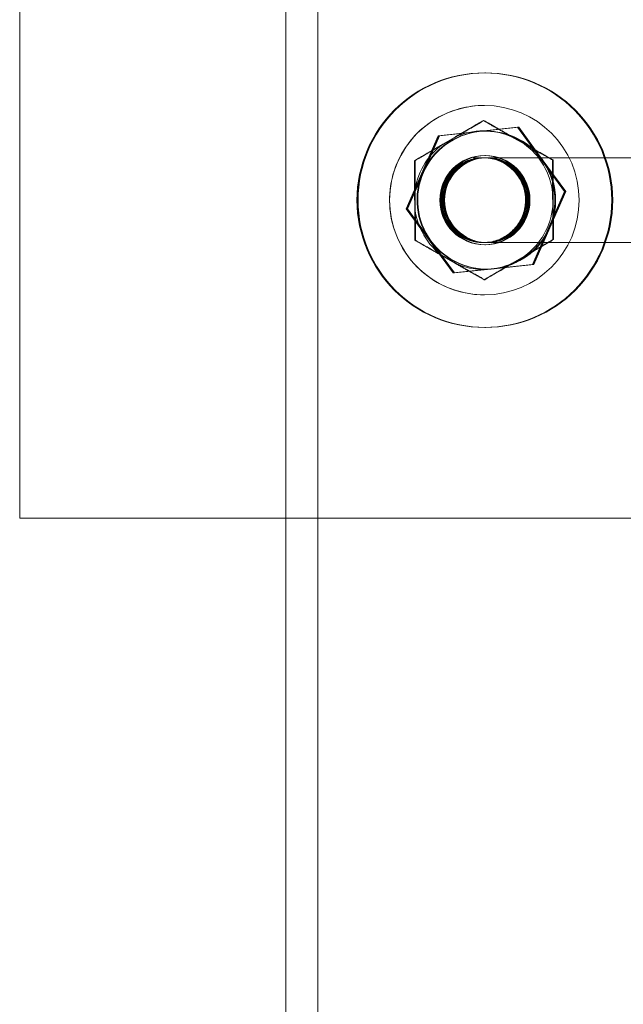
# Model space of a CAD drawing. Units: millimetres. Extents: x -5318 to 6450, y -4810 to 6261.
# Drawn here: x 2625 to 2682, y 3455 to 3548 of the extents above; entities that cross this region are included whole.
import ezdxf

# ---------------------------------------------------------------- set-up
doc = ezdxf.new("R2010")
doc.units = ezdxf.units.MM

# ---------------------------------------------------------------- blocks, each defined once
blk = doc.blocks.new('A$C0bb4452f')
at = {"color": 0, "linetype": 'Continuous', "lineweight": 0}
for p, q in [((2653, 5553.787), (2653, 951.643)), ((2650, 5546.646), (2650, 969.301)), ((2624.918, 3949.072), (2624.918, 3501.072)), ((2668.7, 3543.072), (2668.716, 3543.072)), ((2668.78, 3543.072), (2668.796, 3543.072)), ((2668.7, 3540.003), (2668.699, 3540.003)), ((2668.655, 3538.578), (2668.605, 3538.578)), ((2661.335, 3530.261), (2664.363, 3537.129)), ((2661.399, 3530.261), (2664.428, 3537.129)), ((2662.905, 3533.695), (2664.42, 3537.129)), ((2662.97, 3533.695), (2664.484, 3537.129)), ((2664.363, 3537.129), (2671.825, 3537.939)), ((2664.363, 3537.129), (2664.42, 3537.129)), ((2664.42, 3537.129), (2668.15, 3537.534)), ((2664.428, 3537.129), (2671.889, 3537.939)), ((2664.428, 3537.129), (2664.484, 3537.129)), ((2664.484, 3537.129), (2668.215, 3537.534)), ((2668.15, 3537.534), (2671.881, 3537.939)), ((2668.215, 3537.534), (2671.946, 3537.939)), ((2671.825, 3537.939), (2671.881, 3537.939)), ((2671.825, 3537.939), (2676.258, 3531.883)), ((2671.881, 3537.939), (2674.098, 3534.911)), ((2671.889, 3537.939), (2671.946, 3537.939)), ((2671.889, 3537.939), (2676.322, 3531.883)), ((2671.946, 3537.939), (2674.162, 3534.911)), ((2665.936, 3537.023), (2664.777, 3536.346)), ((2672.439, 3536.385), (2671.273, 3537.05)), ((2668.7, 3535.272), (2668.716, 3535.272)), ((2668.78, 3535.272), (2668.796, 3535.272)), ((2662.174, 3534.792), (2662.124, 3534.792)), ((2668.635, 3535.072), (2667.635, 3535.072)), ((2668.635, 3535.072), (2668.7, 3535.072)), ((2668.635, 3535.072), (2668.957, 3535.072)), ((2668.796, 3535.072), (2668.853, 3535.072)), ((2668.861, 3535.072), (2668.917, 3535.072)), ((2674.098, 3534.911), (2676.314, 3531.883)), ((2674.162, 3534.911), (2676.378, 3531.883)), ((2675.174, 3534.858), (2675.124, 3534.858)), ((2661.391, 3530.261), (2662.905, 3533.695)), ((2661.456, 3530.261), (2662.97, 3533.695)), ((2662.132, 3531.71), (2662.139, 3530.368)), ((2676.258, 3531.883), (2673.229, 3525.016)), ((2676.322, 3531.883), (2673.293, 3525.016)), ((2676.314, 3531.883), (2674.8, 3528.449)), ((2676.378, 3531.883), (2674.864, 3528.449)), ((2675.138, 3530.434), (2675.131, 3531.777)), ((2676.258, 3531.883), (2676.314, 3531.883)), ((2676.322, 3531.883), (2676.378, 3531.883)), ((2665.768, 3524.205), (2661.335, 3530.261)), ((2661.335, 3530.261), (2661.391, 3530.261)), ((2663.608, 3527.233), (2661.391, 3530.261)), ((2665.832, 3524.205), (2661.399, 3530.261)), ((2661.399, 3530.261), (2661.456, 3530.261)), ((2663.672, 3527.233), (2661.456, 3530.261)), ((2674.8, 3528.449), (2673.285, 3525.016)), ((2674.864, 3528.449), (2673.35, 3525.016)), ((2662.213, 3527.286), (2662.162, 3527.286)), ((2665.824, 3524.205), (2663.608, 3527.233)), ((2665.888, 3524.205), (2663.672, 3527.233)), ((2668.635, 3527.072), (2668.7, 3527.072)), ((2668.635, 3527.072), (2669.635, 3527.072)), ((2668.635, 3527.072), (2668.957, 3527.072)), ((2668.796, 3527.072), (2668.853, 3527.072)), ((2668.861, 3527.072), (2668.917, 3527.072)), ((2675.212, 3527.353), (2675.162, 3527.353)), ((2668.7, 3526.872), (2668.716, 3526.872)), ((2668.78, 3526.872), (2668.796, 3526.872)), ((2664.831, 3525.759), (2665.997, 3525.094)), ((2671.334, 3525.121), (2672.493, 3525.798)), ((2673.229, 3525.016), (2665.768, 3524.205)), ((2665.768, 3524.205), (2665.824, 3524.205)), ((2669.555, 3524.61), (2665.824, 3524.205)), ((2673.293, 3525.016), (2665.832, 3524.205)), ((2665.832, 3524.205), (2665.888, 3524.205)), ((2669.619, 3524.61), (2665.888, 3524.205)), ((2673.285, 3525.016), (2669.555, 3524.61)), ((2673.35, 3525.016), (2669.619, 3524.61)), ((2673.229, 3525.016), (2673.285, 3525.016)), ((2673.293, 3525.016), (2673.35, 3525.016)), ((2668.731, 3523.567), (2668.681, 3523.567)), ((2668.7, 3522.141), (2668.699, 3522.141)), ((2668.7, 3519.072), (2668.716, 3519.072)), ((2668.78, 3519.072), (2668.796, 3519.072)), ((2624.918, 3501.072), (2650, 3501.072)), ((2650, 3501.072), (2750, 3501.072))]:
    blk.add_line(p, q, dxfattribs=at)
for centre, major_axis, start_param, end_param in [((2668.7, 3531.072), (0, -12), -3.141592653589794, 3.141592653589792), ((2668.716, 3531.072), (0, -12), -3.141592653589794, 3.141592653589792), ((2668.78, 3531.072), (0, -12), -3.141592653589794, 3.141592653589792), ((2668.796, 3531.072), (0, -12), -3.141592653589794, 3.141592653589792), ((2668.7, 3531.072), (0, 8.931), -1.570796, 4.712389), ((2668.7, 3531.072), (0, -4.2), -3.141592653589794, 3.141592653589792), ((2668.78, 3531.072), (0, -4.2), -3.141592653589794, 3.141592653589792), ((2668.635, 3531.072), (0, -4), -3.141592653589794, 3.141592653589792), ((2668.796, 3531.072), (0, -4), -3.141592653589794, 3.141592653589792), ((2668.861, 3531.072), (0, -4), -3.141592653589794, 3.141592653589792), ((2668.957, 3531.072), (0, -4), -4.712389, 1.570796)]:
    blk.add_ellipse(centre, major_axis=major_axis, ratio=0.999968, start_param=start_param, end_param=end_param, dxfattribs=at)
at = {"color": 0, "linetype": 'Continuous', "lineweight": 0, "extrusion": (0, 0, -1)}
for centre, major_axis, start_param, end_param in [((2668.853, 3531.072), (0, 6.5), -1.155428, -0.108231), ((2668.917, 3531.072), (0, 6.5), -1.155428, -0.108231), ((2668.635, 3531.072), (0, 6.535), -0.425816, 0.415588), ((2668.853, 3531.072), (0, 6.5), -0.108231, 0.938967), ((2668.917, 3531.072), (0, 6.5), -0.108231, 0.938967), ((2668.635, 3531.072), (0, 6.535), -1.473014, -0.63161), ((2668.635, 3531.072), (0, -6.535), -2.520211, -1.678807), ((2668.716, 3531.072), (0, -4.2), -3.141592653589792, 3.141592653589794), ((2668.796, 3531.072), (0, -4.2), -3.141592653589792, 3.141592653589794), ((2668.7, 3531.072), (0, -4), -3.141592653589792, 3.141592653589794), ((2668.853, 3531.072), (0, -6.5), -2.202626, -1.155428), ((2668.917, 3531.072), (0, -6.5), -2.202626, -1.155428), ((2668.853, 3531.072), (0, 6.5), -2.202626, -1.155428), ((2668.917, 3531.072), (0, 6.5), -2.202626, -1.155428), ((2668.635, 3531.072), (0, 6.535), -2.520211, -1.678807), ((2668.635, 3531.072), (0, -6.535), -1.473014, -0.63161), ((2668.853, 3531.072), (0, -6.5), -1.155428, -0.108231), ((2668.917, 3531.072), (0, -6.5), -1.155428, -0.108231), ((2668.853, 3531.072), (0, -6.5), -0.108231, 0.938967), ((2668.917, 3531.072), (0, -6.5), -0.108231, 0.938967), ((2668.635, 3531.072), (0, -6.535), -0.425816, 0.415588)]:
    blk.add_ellipse(centre, major_axis=major_axis, ratio=0.999968, start_param=start_param, end_param=end_param, dxfattribs=at)
at = {"color": 0, "linetype": 'Continuous', "lineweight": 0}
for points, knots in [([(2668.699, 3522.141), (2667.747, 3522.141), (2666.794, 3522.295), (2664.986, 3522.894), (2664.13, 3523.34), (2662.602, 3524.478), (2661.93, 3525.17), (2660.837, 3526.731), (2660.417, 3527.599), (2659.871, 3529.424), (2659.745, 3530.381), (2659.8, 3532.285), (2659.982, 3533.233), (2660.634, 3535.023), (2661.104, 3535.865), (2662.286, 3537.36), (2662.997, 3538.011), (2664.589, 3539.058), (2665.469, 3539.453), (2667.142, 3539.9), (2667.92, 3540.003), (2668.699, 3540.003)], [3.141593, 3.141593, 3.141593, 3.141593, 3.461592, 3.461592, 3.781591, 3.781591, 4.10159, 4.10159, 4.421591, 4.421591, 4.741592, 4.741592, 5.061593, 5.061593, 5.381594, 5.381594, 5.701594, 5.701594, 6.021593, 6.021593, 6.283185, 6.283185, 6.283185, 6.283185]), ([(2668.853, 3524.572), (2669.546, 3524.572), (2670.239, 3524.684), (2671.555, 3525.12), (2672.178, 3525.444), (2673.29, 3526.273), (2673.779, 3526.776), (2674.575, 3527.912), (2674.881, 3528.544), (2675.278, 3529.873), (2675.37, 3530.569), (2675.329, 3531.955), (2675.197, 3532.645), (2674.723, 3533.948), (2674.381, 3534.561), (2673.52, 3535.648), (2673.003, 3536.123), (2671.844, 3536.884), (2671.203, 3537.172), (2669.986, 3537.498), (2669.419, 3537.572), (2668.853, 3537.572)], [3.141593, 3.141593, 3.141593, 3.141593, 3.46159, 3.46159, 3.781587, 3.781587, 4.101587, 4.101587, 4.421588, 4.421588, 4.74159, 4.74159, 5.061593, 5.061593, 5.381595, 5.381595, 5.701596, 5.701596, 6.021595, 6.021595, 6.283185, 6.283185, 6.283185, 6.283185]), ([(2668.917, 3524.572), (2669.61, 3524.572), (2670.303, 3524.684), (2671.62, 3525.12), (2672.242, 3525.444), (2673.355, 3526.273), (2673.844, 3526.776), (2674.639, 3527.912), (2674.945, 3528.544), (2675.343, 3529.873), (2675.434, 3530.569), (2675.394, 3531.955), (2675.262, 3532.645), (2674.787, 3533.948), (2674.445, 3534.561), (2673.585, 3535.648), (2673.067, 3536.123), (2671.908, 3536.884), (2671.268, 3537.172), (2670.05, 3537.498), (2669.484, 3537.572), (2668.917, 3537.572)], [3.141593, 3.141593, 3.141593, 3.141593, 3.46159, 3.46159, 3.781587, 3.781587, 4.101587, 4.101587, 4.421588, 4.421588, 4.74159, 4.74159, 5.061593, 5.061593, 5.381595, 5.381595, 5.701596, 5.701596, 6.021595, 6.021595, 6.283185, 6.283185, 6.283185, 6.283185]), ([(2668.577, 3527.072), (2668.577, 3527.072), (2668.577, 3527.072), (2668.576, 3527.072), (2668.576, 3527.072), (2668.576, 3527.072), (2668.576, 3527.072), (2668.576, 3527.072), (2668.575, 3527.072), (2668.574, 3527.072), (2668.574, 3527.072), (2668.566, 3527.072), (2668.558, 3527.072), (2668.541, 3527.072), (2668.53, 3527.072), (2668.494, 3527.073), (2668.467, 3527.074), (2668.007, 3527.089), (2667.57, 3527.177), (2666.759, 3527.483), (2666.374, 3527.705), (2665.704, 3528.255), (2665.41, 3528.59), (2664.952, 3529.326), (2664.781, 3529.737), (2664.583, 3530.581), (2664.554, 3531.025), (2664.637, 3531.887), (2664.751, 3532.317), (2665.106, 3533.107), (2665.352, 3533.478), (2665.942, 3534.113), (2666.294, 3534.385), (2667.063, 3534.8), (2667.491, 3534.947), (2668.074, 3535.043), (2668.224, 3535.059), (2668.424, 3535.069), (2668.474, 3535.071), (2668.541, 3535.072), (2668.557, 3535.072), (2668.574, 3535.072), (2668.575, 3535.072), (2668.576, 3535.072), (2668.577, 3535.072), (2668.577, 3535.072), (2668.577, 3535.072), (2668.577, 3535.072), (2668.577, 3535.072), (2668.577, 3535.072), (2668.577, 3535.072), (2668.577, 3535.072), (2668.577, 3535.072), (2668.577, 3535.072), (2668.577, 3535.072), (2668.58, 3535.072), (2668.582, 3535.072), (2668.587, 3535.072), (2668.589, 3535.072), (2668.597, 3535.072), (2668.602, 3535.072), (2668.61, 3535.072), (2668.614, 3535.072), (2668.621, 3535.072), (2668.624, 3535.072), (2668.63, 3535.072), (2668.633, 3535.072), (2668.635, 3535.072)], [0, 0, 0, 0, 0.000049, 0.000049, 0.000244, 0.000244, 0.000635, 0.000635, 0.001416, 0.001416, 0.00353, 0.00353, 0.026083, 0.026083, 0.056154, 0.056154, 0.136346, 0.136346, 1.437558, 1.437558, 2.736957, 2.736957, 4.038334, 4.038334, 5.338545, 5.338545, 6.638304, 6.638304, 7.937929, 7.937929, 9.238347, 9.238347, 10.537652, 10.537652, 11.859829, 11.859829, 12.310516, 12.310516, 12.460541, 12.460541, 12.510542, 12.510542, 12.512123, 12.512123, 12.513704, 12.513704, 12.513728, 12.513728, 12.514119, 12.514119, 12.516682, 12.516682, 12.544019, 12.544019, 12.616919, 12.616919, 13.394519, 13.394519, 14.431319, 14.431319, 16.159319, 16.159319, 17.599319, 17.599319, 18.799319, 18.799319, 19.799319, 19.799319, 19.799319, 19.799319]), ([(2668.853, 3535.072), (2668.426, 3535.072), (2667.999, 3535.003), (2667.189, 3534.735), (2666.806, 3534.535), (2666.122, 3534.026), (2665.821, 3533.716), (2665.331, 3533.017), (2665.143, 3532.628), (2664.898, 3531.81), (2664.842, 3531.382), (2664.867, 3530.529), (2664.948, 3530.104), (2665.24, 3529.303), (2665.451, 3528.925), (2665.98, 3528.256), (2666.299, 3527.964), (2667.012, 3527.495), (2667.406, 3527.319), (2668.155, 3527.118), (2668.504, 3527.072), (2668.853, 3527.072)], [6.283185, 6.283185, 6.283185, 6.283185, 6.603191, 6.603191, 6.923196, 6.923196, 7.243197, 7.243197, 7.563195, 7.563195, 7.883191, 7.883191, 8.203185, 8.203185, 8.52318, 8.52318, 8.843179, 8.843179, 9.163181, 9.163181, 9.424778, 9.424778, 9.424778, 9.424778]), ([(2668.917, 3535.072), (2668.49, 3535.072), (2668.064, 3535.003), (2667.254, 3534.735), (2666.87, 3534.535), (2666.186, 3534.026), (2665.885, 3533.716), (2665.396, 3533.017), (2665.207, 3532.628), (2664.963, 3531.81), (2664.906, 3531.382), (2664.931, 3530.529), (2665.013, 3530.104), (2665.304, 3529.303), (2665.515, 3528.925), (2666.044, 3528.256), (2666.363, 3527.964), (2667.076, 3527.495), (2667.47, 3527.319), (2668.219, 3527.118), (2668.568, 3527.072), (2668.917, 3527.072)], [6.283185, 6.283185, 6.283185, 6.283185, 6.603191, 6.603191, 6.923196, 6.923196, 7.243197, 7.243197, 7.563195, 7.563195, 7.883191, 7.883191, 8.203185, 8.203185, 8.52318, 8.52318, 8.843179, 8.843179, 9.163181, 9.163181, 9.424778, 9.424778, 9.424778, 9.424778]), ([(2668.635, 3527.072), (2668.632, 3527.072), (2668.63, 3527.072), (2668.624, 3527.072), (2668.621, 3527.072), (2668.613, 3527.072), (2668.61, 3527.072), (2668.601, 3527.072), (2668.596, 3527.072), (2668.589, 3527.072), (2668.586, 3527.072), (2668.581, 3527.072), (2668.579, 3527.072), (2668.577, 3527.072), (2668.577, 3527.072), (2668.577, 3527.072), (2668.577, 3527.072), (2668.577, 3527.072), (2668.577, 3527.072), (2668.577, 3527.072), (2668.577, 3527.072), (2668.577, 3527.072), (2668.577, 3527.072), (2668.577, 3527.072), (2668.577, 3527.072), (2668.577, 3527.072), (2668.579, 3527.072), (2668.597, 3527.072), (2668.613, 3527.072), (2668.68, 3527.073), (2668.73, 3527.075), (2668.93, 3527.085), (2669.08, 3527.101), (2669.663, 3527.197), (2670.092, 3527.344), (2670.861, 3527.76), (2671.212, 3528.032), (2671.802, 3528.667), (2672.048, 3529.037), (2672.403, 3529.828), (2672.517, 3530.258), (2672.571, 3530.817), (2672.577, 3530.944), (2672.577, 3531.459), (2672.52, 3531.849), (2672.284, 3532.637), (2672.088, 3533.038), (2671.584, 3533.745), (2671.27, 3534.061), (2670.568, 3534.568), (2670.17, 3534.767), (2669.551, 3534.957), (2669.341, 3535.004), (2669.02, 3535.049), (2668.912, 3535.059), (2668.762, 3535.068), (2668.722, 3535.07), (2668.65, 3535.071), (2668.62, 3535.072), (2668.586, 3535.072), (2668.583, 3535.072), (2668.579, 3535.072), (2668.578, 3535.072), (2668.577, 3535.072), (2668.577, 3535.072), (2668.577, 3535.072), (2668.577, 3535.072), (2668.577, 3535.072), (2668.577, 3535.072), (2668.577, 3535.072), (2668.577, 3535.072), (2668.577, 3535.072), (2668.583, 3535.072), (2668.599, 3535.072), (2668.604, 3535.072), (2668.629, 3535.072), (2668.654, 3535.072), (2668.788, 3535.072), (2668.956, 3535.072), (2669.516, 3535.072), (2670.004, 3535.072), (2671.094, 3535.072), (2671.66, 3535.072), (2673.922, 3535.072), (2675.618, 3535.072), (2682.404, 3535.072), (2687.493, 3535.072), (2695.312, 3535.072), (2698.041, 3535.072), (2702.135, 3535.072), (2703.5, 3535.072), (2705.286, 3535.072), (2705.725, 3535.072), (2706.549, 3535.072), (2706.895, 3535.072), (2707.437, 3535.072), (2707.602, 3535.072), (2707.628, 3535.072), (2707.628, 3535.072), (2707.629, 3535.072)], [0, 0, 0, 0, 1, 1, 2.2, 2.2, 3.64, 3.64, 5.368, 5.368, 6.4048, 6.4048, 7.1824, 7.1824, 7.2553, 7.2553, 7.282638, 7.282638, 7.284502, 7.284502, 7.2852, 7.2852, 7.285591, 7.285591, 7.285627, 7.285627, 7.288927, 7.288927, 7.338928, 7.338928, 7.488954, 7.488954, 7.939638, 7.939638, 9.263026, 9.263026, 10.561456, 10.561456, 11.862094, 11.862094, 13.161886, 13.161886, 13.545068, 13.545068, 14.705075, 14.705075, 16.010022, 16.010022, 17.31056, 17.31056, 18.609329, 18.609329, 19.252976, 19.252976, 19.579486, 19.579486, 19.701843, 19.701843, 19.793607, 19.793607, 19.802209, 19.802209, 19.805334, 19.805334, 19.805529, 19.805529, 19.805554, 19.805554, 19.805578, 19.805578, 19.80615, 19.80615, 20.335841, 20.335841, 20.535856, 20.535856, 21.136262, 21.136262, 22.947448, 22.947448, 25.514423, 25.514423, 28.279384, 28.279384, 36.574268, 36.574268, 61.45892, 61.45892, 74.803161, 74.803161, 81.475282, 81.475282, 83.539551, 83.539551, 85.715423, 85.715423, 88.279486, 88.279486, 88.505493, 88.505493, 88.505493, 88.505493]), ([(2707.478, 3527.072), (2707.457, 3527.072), (2707.435, 3527.072), (2707.213, 3527.072), (2706.877, 3527.072), (2705.984, 3527.072), (2705.427, 3527.072), (2704.262, 3527.072), (2703.614, 3527.072), (2702.191, 3527.072), (2701.414, 3527.072), (2698.308, 3527.072), (2695.979, 3527.072), (2690.854, 3527.072), (2688.058, 3527.072), (2681.908, 3527.072), (2678.553, 3527.072), (2673.874, 3527.072), (2672.548, 3527.072), (2670.425, 3527.072), (2669.575, 3527.072), (2668.937, 3527.072), (2668.804, 3527.072), (2668.67, 3527.072), (2668.635, 3527.072), (2668.588, 3527.072), (2668.588, 3527.072), (2668.577, 3527.072)], [1.557136, 1.557136, 1.557136, 1.557136, 1.873556, 1.873556, 4.426891, 4.426891, 6.962275, 6.962275, 10.126282, 10.126282, 13.923089, 13.923089, 25.313513, 25.313513, 38.982021, 38.982021, 55.384231, 55.384231, 61.863594, 61.863594, 65.766299, 65.766299, 67.206283, 67.206283, 67.948798, 67.948798, 68.697864, 68.697864, 68.697864, 68.697864])]:
    blk.add_open_spline(points, degree=3, knots=knots, dxfattribs=at)
for points, weights in [([(2662.174, 3534.792), (2665.41, 3536.685), (2668.655, 3538.578)], [1.07506521732, 1.24137838523, 1.07506521732]), ([(2668.605, 3538.578), (2667.176, 3537.747), (2665.936, 3537.023)], [1.00085259373, 1.0254301473, 1]), ([(2671.273, 3537.05), (2670.029, 3537.761), (2668.605, 3538.578)], [1, 1.0254301473, 1.00085259373]), ([(2668.655, 3538.578), (2671.91, 3536.718), (2675.174, 3534.858)], [1.07506521732, 1.24137838523, 1.07506521732]), ([(2664.777, 3536.346), (2663.54, 3535.623), (2662.124, 3534.792)], [1, 1.0254301473, 1.00085259373]), ([(2675.124, 3534.858), (2673.686, 3535.674), (2672.439, 3536.385)], [1.00085259373, 1.0254301473, 1]), ([(2662.124, 3534.792), (2662.126, 3533.144), (2662.132, 3531.71)], [1.00085259373, 1.0254301473, 1]), ([(2662.213, 3527.286), (2662.189, 3531.039), (2662.174, 3534.792)], [1.07506521732, 1.24137838523, 1.07506521732]), ([(2675.131, 3531.777), (2675.125, 3533.211), (2675.124, 3534.858)], [1, 1.0254301473, 1.00085259373]), ([(2675.174, 3534.858), (2675.189, 3531.105), (2675.212, 3527.353)], [1.07506521732, 1.24137838523, 1.07506521732]), ([(2662.139, 3530.368), (2662.147, 3528.933), (2662.162, 3527.286)], [1, 1.0254301473, 1.00085259373]), ([(2675.162, 3527.353), (2675.147, 3529), (2675.138, 3530.434)], [1.00085259373, 1.0254301473, 1]), ([(2662.162, 3527.286), (2663.587, 3526.47), (2664.831, 3525.759)], [1.00085259373, 1.0254301473, 1]), ([(2668.731, 3523.567), (2665.468, 3525.426), (2662.213, 3527.286)], [1.07506521732, 1.24137838523, 1.07506521732]), ([(2675.212, 3527.353), (2671.968, 3525.46), (2668.731, 3523.567)], [1.07506521732, 1.24137838523, 1.07506521732]), ([(2672.493, 3525.798), (2673.733, 3526.522), (2675.162, 3527.353)], [1, 1.0254301473, 1.00085259373]), ([(2665.997, 3525.094), (2667.244, 3524.383), (2668.681, 3523.567)], [1, 1.0254301473, 1.00085259373]), ([(2668.681, 3523.567), (2670.097, 3524.398), (2671.334, 3525.121)], [1.00085259373, 1.0254301473, 1])]:
    blk.add_rational_spline(points, weights, degree=2, dxfattribs=at)

msp = doc.modelspace()

# ---------------------------------------------------------------- block references
at = {"color": 244, "true_color": 0x991b1e}
msp.add_blockref('A$C0bb4452f', (0, 0), dxfattribs=at)

doc.saveas('drawing.dxf')
